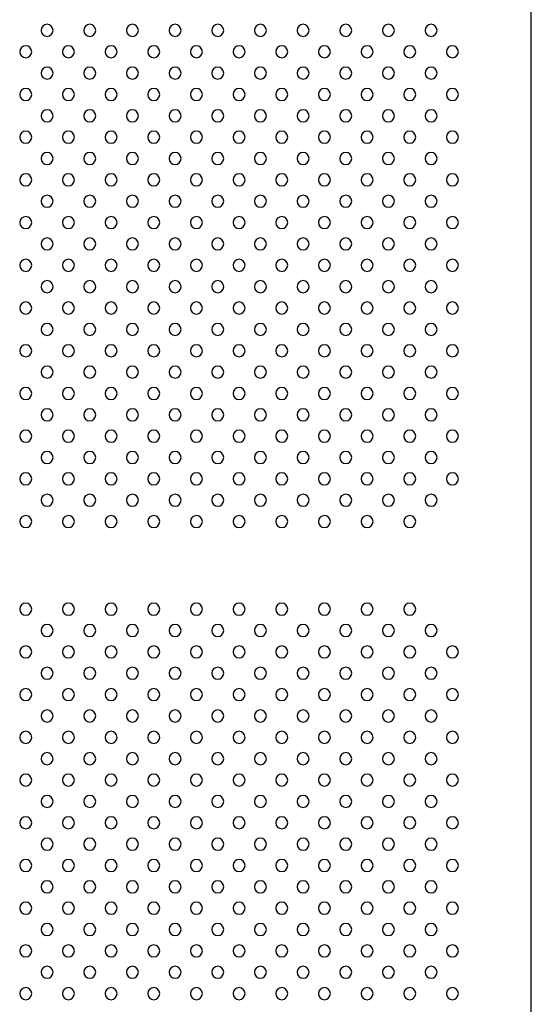
# Model space of a CAD drawing. Units: millimetres. Extents: x 55002 to 56337, y 33241 to 33250.
# Drawn here: x 56335 to 56336, y 33245 to 33246 of the extents above; entities that cross this region are included whole.
import ezdxf

# ---------------------------------------------------------------- set-up
doc = ezdxf.new("R2010")
doc.units = ezdxf.units.MM

msp = doc.modelspace()

# ---------------------------------------------------------------- linework, layer by layer
msp.add_line((56335.75563, 33244.89928), (56335.75563, 33245.91981))
at = {"extrusion": (0, -1.61583e-16, -1)}
for centre in [(-56335.4346, 33245.76936), (-56335.46289, 33245.76936), (-56335.49117, 33245.76936), (-56335.51945, 33245.76936), (-56335.54774, 33245.76936), (-56335.57602, 33245.76936), (-56335.60431, 33245.76936), (-56335.63259, 33245.76936), (-56335.66087, 33245.76936), (-56335.68916, 33245.76936), (-56335.42046, 33245.75522), (-56335.44874, 33245.75522), (-56335.47703, 33245.75522), (-56335.50531, 33245.75522), (-56335.5336, 33245.75522), (-56335.56188, 33245.75522), (-56335.59016, 33245.75522), (-56335.61845, 33245.75522), (-56335.64673, 33245.75522), (-56335.67502, 33245.75522), (-56335.7033, 33245.75522), (-56335.4346, 33245.74108), (-56335.46289, 33245.74108), (-56335.49117, 33245.74108), (-56335.51945, 33245.74108), (-56335.54774, 33245.74108), (-56335.57602, 33245.74108), (-56335.60431, 33245.74108), (-56335.63259, 33245.74108), (-56335.66087, 33245.74108), (-56335.68916, 33245.74108), (-56335.42046, 33245.72693), (-56335.44874, 33245.72693), (-56335.47703, 33245.72693), (-56335.50531, 33245.72693), (-56335.5336, 33245.72693), (-56335.56188, 33245.72693), (-56335.59016, 33245.72693), (-56335.61845, 33245.72693), (-56335.64673, 33245.72693), (-56335.67502, 33245.72693), (-56335.7033, 33245.72693), (-56335.4346, 33245.71279), (-56335.46289, 33245.71279), (-56335.49117, 33245.71279), (-56335.51945, 33245.71279), (-56335.54774, 33245.71279), (-56335.57602, 33245.71279), (-56335.60431, 33245.71279), (-56335.63259, 33245.71279), (-56335.66087, 33245.71279), (-56335.68916, 33245.71279), (-56335.42046, 33245.69865), (-56335.44874, 33245.69865), (-56335.47703, 33245.69865), (-56335.50531, 33245.69865), (-56335.5336, 33245.69865), (-56335.56188, 33245.69865), (-56335.59016, 33245.69865), (-56335.61845, 33245.69865), (-56335.64673, 33245.69865), (-56335.67502, 33245.69865), (-56335.7033, 33245.69865), (-56335.4346, 33245.68451), (-56335.46289, 33245.68451), (-56335.49117, 33245.68451), (-56335.51945, 33245.68451), (-56335.54774, 33245.68451), (-56335.57602, 33245.68451), (-56335.60431, 33245.68451), (-56335.63259, 33245.68451), (-56335.66087, 33245.68451), (-56335.68916, 33245.68451), (-56335.42046, 33245.67037), (-56335.44874, 33245.67037), (-56335.47703, 33245.67037), (-56335.50531, 33245.67037), (-56335.5336, 33245.67037), (-56335.56188, 33245.67037), (-56335.59016, 33245.67037), (-56335.61845, 33245.67037), (-56335.64673, 33245.67037), (-56335.67502, 33245.67037), (-56335.7033, 33245.67037), (-56335.4346, 33245.65622), (-56335.46289, 33245.65622), (-56335.49117, 33245.65622), (-56335.51945, 33245.65622), (-56335.54774, 33245.65622), (-56335.57602, 33245.65622), (-56335.60431, 33245.65622), (-56335.63259, 33245.65622), (-56335.66087, 33245.65622), (-56335.68916, 33245.65622), (-56335.42046, 33245.64208), (-56335.44874, 33245.64208), (-56335.47703, 33245.64208), (-56335.50531, 33245.64208), (-56335.5336, 33245.64208), (-56335.56188, 33245.64208), (-56335.59016, 33245.64208), (-56335.61845, 33245.64208), (-56335.64673, 33245.64208), (-56335.67502, 33245.64208), (-56335.7033, 33245.64208), (-56335.4346, 33245.62794), (-56335.46289, 33245.62794), (-56335.49117, 33245.62794), (-56335.51945, 33245.62794), (-56335.54774, 33245.62794), (-56335.57602, 33245.62794), (-56335.60431, 33245.62794), (-56335.63259, 33245.62794), (-56335.66087, 33245.62794), (-56335.68916, 33245.62794), (-56335.42046, 33245.6138), (-56335.44874, 33245.6138), (-56335.47703, 33245.6138), (-56335.50531, 33245.6138), (-56335.5336, 33245.6138), (-56335.56188, 33245.6138), (-56335.59016, 33245.6138), (-56335.61845, 33245.6138), (-56335.64673, 33245.6138), (-56335.67502, 33245.6138), (-56335.7033, 33245.6138), (-56335.4346, 33245.59965), (-56335.46289, 33245.59965), (-56335.49117, 33245.59965), (-56335.51945, 33245.59965), (-56335.54774, 33245.59965), (-56335.57602, 33245.59965), (-56335.60431, 33245.59965), (-56335.63259, 33245.59965), (-56335.66087, 33245.59965), (-56335.68916, 33245.59965), (-56335.42046, 33245.58551), (-56335.44874, 33245.58551), (-56335.47703, 33245.58551), (-56335.50531, 33245.58551), (-56335.5336, 33245.58551), (-56335.56188, 33245.58551), (-56335.59016, 33245.58551), (-56335.61845, 33245.58551), (-56335.64673, 33245.58551), (-56335.67502, 33245.58551), (-56335.7033, 33245.58551), (-56335.4346, 33245.57137), (-56335.46289, 33245.57137), (-56335.49117, 33245.57137), (-56335.51945, 33245.57137), (-56335.54774, 33245.57137), (-56335.57602, 33245.57137), (-56335.60431, 33245.57137), (-56335.63259, 33245.57137), (-56335.66087, 33245.57137), (-56335.68916, 33245.57137), (-56335.42046, 33245.55723), (-56335.44874, 33245.55723), (-56335.47703, 33245.55723), (-56335.50531, 33245.55723), (-56335.5336, 33245.55723), (-56335.56188, 33245.55723), (-56335.59016, 33245.55723), (-56335.61845, 33245.55723), (-56335.64673, 33245.55723), (-56335.67502, 33245.55723), (-56335.7033, 33245.55723), (-56335.4346, 33245.54309), (-56335.46289, 33245.54309), (-56335.49117, 33245.54309), (-56335.51945, 33245.54309), (-56335.54774, 33245.54309), (-56335.57602, 33245.54309), (-56335.60431, 33245.54309), (-56335.63259, 33245.54309), (-56335.66087, 33245.54309), (-56335.68916, 33245.54309), (-56335.42046, 33245.52894), (-56335.44874, 33245.52894), (-56335.47703, 33245.52894), (-56335.50531, 33245.52894), (-56335.5336, 33245.52894), (-56335.56188, 33245.52894), (-56335.59016, 33245.52894), (-56335.61845, 33245.52894), (-56335.64673, 33245.52894), (-56335.67502, 33245.52894), (-56335.7033, 33245.52894), (-56335.4346, 33245.5148), (-56335.46289, 33245.5148), (-56335.49117, 33245.5148), (-56335.51945, 33245.5148), (-56335.54774, 33245.5148), (-56335.57602, 33245.5148), (-56335.60431, 33245.5148), (-56335.63259, 33245.5148), (-56335.66087, 33245.5148), (-56335.68916, 33245.5148), (-56335.42046, 33245.50066), (-56335.44874, 33245.50066), (-56335.47703, 33245.50066), (-56335.50531, 33245.50066), (-56335.5336, 33245.50066), (-56335.56188, 33245.50066), (-56335.59016, 33245.50066), (-56335.61845, 33245.50066), (-56335.64673, 33245.50066), (-56335.67502, 33245.50066), (-56335.7033, 33245.50066), (-56335.4346, 33245.48652), (-56335.46289, 33245.48652), (-56335.49117, 33245.48652), (-56335.51945, 33245.48652), (-56335.54774, 33245.48652), (-56335.57602, 33245.48652), (-56335.60431, 33245.48652), (-56335.63259, 33245.48652), (-56335.66087, 33245.48652), (-56335.68916, 33245.48652), (-56335.42046, 33245.47238), (-56335.44874, 33245.47238), (-56335.47703, 33245.47238), (-56335.50531, 33245.47238), (-56335.5336, 33245.47238), (-56335.56188, 33245.47238), (-56335.59016, 33245.47238), (-56335.61845, 33245.47238), (-56335.64673, 33245.47238), (-56335.67502, 33245.47238), (-56335.7033, 33245.47238), (-56335.4346, 33245.45823), (-56335.46289, 33245.45823), (-56335.49117, 33245.45823), (-56335.51945, 33245.45823), (-56335.54774, 33245.45823), (-56335.57602, 33245.45823), (-56335.60431, 33245.45823), (-56335.63259, 33245.45823), (-56335.66087, 33245.45823), (-56335.68916, 33245.45823), (-56335.42046, 33245.44409), (-56335.44874, 33245.44409), (-56335.47703, 33245.44409), (-56335.50531, 33245.44409), (-56335.5336, 33245.44409), (-56335.56188, 33245.44409), (-56335.59016, 33245.44409), (-56335.61845, 33245.44409), (-56335.64673, 33245.44409), (-56335.67502, 33245.44409), (-56335.42046, 33245.38609), (-56335.44874, 33245.38609), (-56335.47703, 33245.38609), (-56335.50531, 33245.38609), (-56335.5336, 33245.38609), (-56335.56188, 33245.38609), (-56335.59016, 33245.38609), (-56335.61845, 33245.38609), (-56335.64673, 33245.38609), (-56335.67502, 33245.38609), (-56335.4346, 33245.37195), (-56335.46289, 33245.37195), (-56335.49117, 33245.37195), (-56335.51945, 33245.37195), (-56335.54774, 33245.37195), (-56335.57602, 33245.37195), (-56335.60431, 33245.37195), (-56335.63259, 33245.37195), (-56335.66087, 33245.37195), (-56335.68916, 33245.37195), (-56335.42046, 33245.35781), (-56335.44874, 33245.35781), (-56335.47703, 33245.35781), (-56335.50531, 33245.35781), (-56335.5336, 33245.35781), (-56335.56188, 33245.35781), (-56335.59016, 33245.35781), (-56335.61845, 33245.35781), (-56335.64673, 33245.35781), (-56335.67502, 33245.35781), (-56335.7033, 33245.35781), (-56335.4346, 33245.34366), (-56335.46289, 33245.34366), (-56335.49117, 33245.34366), (-56335.51945, 33245.34366), (-56335.54774, 33245.34366), (-56335.57602, 33245.34366), (-56335.60431, 33245.34366), (-56335.63259, 33245.34366), (-56335.66087, 33245.34366), (-56335.68916, 33245.34366), (-56335.42046, 33245.32952), (-56335.44874, 33245.32952), (-56335.47703, 33245.32952), (-56335.50531, 33245.32952), (-56335.5336, 33245.32952), (-56335.56188, 33245.32952), (-56335.59016, 33245.32952), (-56335.61845, 33245.32952), (-56335.64673, 33245.32952), (-56335.67502, 33245.32952), (-56335.7033, 33245.32952), (-56335.4346, 33245.31538), (-56335.46289, 33245.31538), (-56335.49117, 33245.31538), (-56335.51945, 33245.31538), (-56335.54774, 33245.31538), (-56335.57602, 33245.31538), (-56335.60431, 33245.31538), (-56335.63259, 33245.31538), (-56335.66087, 33245.31538), (-56335.68916, 33245.31538), (-56335.42046, 33245.30124), (-56335.44874, 33245.30124), (-56335.47703, 33245.30124), (-56335.50531, 33245.30124), (-56335.5336, 33245.30124), (-56335.56188, 33245.30124), (-56335.59016, 33245.30124), (-56335.61845, 33245.30124), (-56335.64673, 33245.30124), (-56335.67502, 33245.30124), (-56335.7033, 33245.30124), (-56335.4346, 33245.2871), (-56335.46289, 33245.2871), (-56335.49117, 33245.2871), (-56335.51945, 33245.2871), (-56335.54774, 33245.2871), (-56335.57602, 33245.2871), (-56335.60431, 33245.2871), (-56335.63259, 33245.2871), (-56335.66087, 33245.2871), (-56335.68916, 33245.2871), (-56335.42046, 33245.27295), (-56335.44874, 33245.27295), (-56335.47703, 33245.27295), (-56335.50531, 33245.27295), (-56335.5336, 33245.27295), (-56335.56188, 33245.27295), (-56335.59016, 33245.27295), (-56335.61845, 33245.27295), (-56335.64673, 33245.27295), (-56335.67502, 33245.27295), (-56335.7033, 33245.27295), (-56335.4346, 33245.25881), (-56335.46289, 33245.25881), (-56335.49117, 33245.25881), (-56335.51945, 33245.25881), (-56335.54774, 33245.25881), (-56335.57602, 33245.25881), (-56335.60431, 33245.25881), (-56335.63259, 33245.25881), (-56335.66087, 33245.25881), (-56335.68916, 33245.25881), (-56335.42046, 33245.24467), (-56335.44874, 33245.24467), (-56335.47703, 33245.24467), (-56335.50531, 33245.24467), (-56335.5336, 33245.24467), (-56335.56188, 33245.24467), (-56335.59016, 33245.24467), (-56335.61845, 33245.24467), (-56335.64673, 33245.24467), (-56335.67502, 33245.24467), (-56335.7033, 33245.24467), (-56335.4346, 33245.23053), (-56335.46289, 33245.23053), (-56335.49117, 33245.23053), (-56335.51945, 33245.23053), (-56335.54774, 33245.23053), (-56335.57602, 33245.23053), (-56335.60431, 33245.23053), (-56335.63259, 33245.23053), (-56335.66087, 33245.23053), (-56335.68916, 33245.23053), (-56335.42046, 33245.21639), (-56335.44874, 33245.21639), (-56335.47703, 33245.21639), (-56335.50531, 33245.21639), (-56335.5336, 33245.21639), (-56335.56188, 33245.21639), (-56335.59016, 33245.21639), (-56335.61845, 33245.21639), (-56335.64673, 33245.21639), (-56335.67502, 33245.21639), (-56335.7033, 33245.21639), (-56335.4346, 33245.20224), (-56335.46289, 33245.20224), (-56335.49117, 33245.20224), (-56335.51945, 33245.20224), (-56335.54774, 33245.20224), (-56335.57602, 33245.20224), (-56335.60431, 33245.20224), (-56335.63259, 33245.20224), (-56335.66087, 33245.20224), (-56335.68916, 33245.20224), (-56335.42046, 33245.1881), (-56335.44874, 33245.1881), (-56335.47703, 33245.1881), (-56335.50531, 33245.1881), (-56335.5336, 33245.1881), (-56335.56188, 33245.1881), (-56335.59016, 33245.1881), (-56335.61845, 33245.1881), (-56335.64673, 33245.1881), (-56335.67502, 33245.1881), (-56335.7033, 33245.1881), (-56335.4346, 33245.17396), (-56335.46289, 33245.17396), (-56335.49117, 33245.17396), (-56335.51945, 33245.17396), (-56335.54774, 33245.17396), (-56335.57602, 33245.17396), (-56335.60431, 33245.17396), (-56335.63259, 33245.17396), (-56335.66087, 33245.17396), (-56335.68916, 33245.17396), (-56335.42046, 33245.15982), (-56335.44874, 33245.15982), (-56335.47703, 33245.15982), (-56335.50531, 33245.15982), (-56335.5336, 33245.15982), (-56335.56188, 33245.15982), (-56335.59016, 33245.15982), (-56335.61845, 33245.15982), (-56335.64673, 33245.15982), (-56335.67502, 33245.15982), (-56335.7033, 33245.15982), (-56335.4346, 33245.14567), (-56335.46289, 33245.14567), (-56335.49117, 33245.14567), (-56335.51945, 33245.14567), (-56335.54774, 33245.14567), (-56335.57602, 33245.14567), (-56335.60431, 33245.14567), (-56335.63259, 33245.14567), (-56335.66087, 33245.14567), (-56335.68916, 33245.14567), (-56335.42046, 33245.13153), (-56335.44874, 33245.13153), (-56335.47703, 33245.13153), (-56335.50531, 33245.13153), (-56335.5336, 33245.13153), (-56335.56188, 33245.13153), (-56335.59016, 33245.13153), (-56335.61845, 33245.13153), (-56335.64673, 33245.13153), (-56335.67502, 33245.13153), (-56335.7033, 33245.13153)]:
    msp.add_circle(centre, 0.004, dxfattribs=at)

doc.saveas('drawing.dxf')
